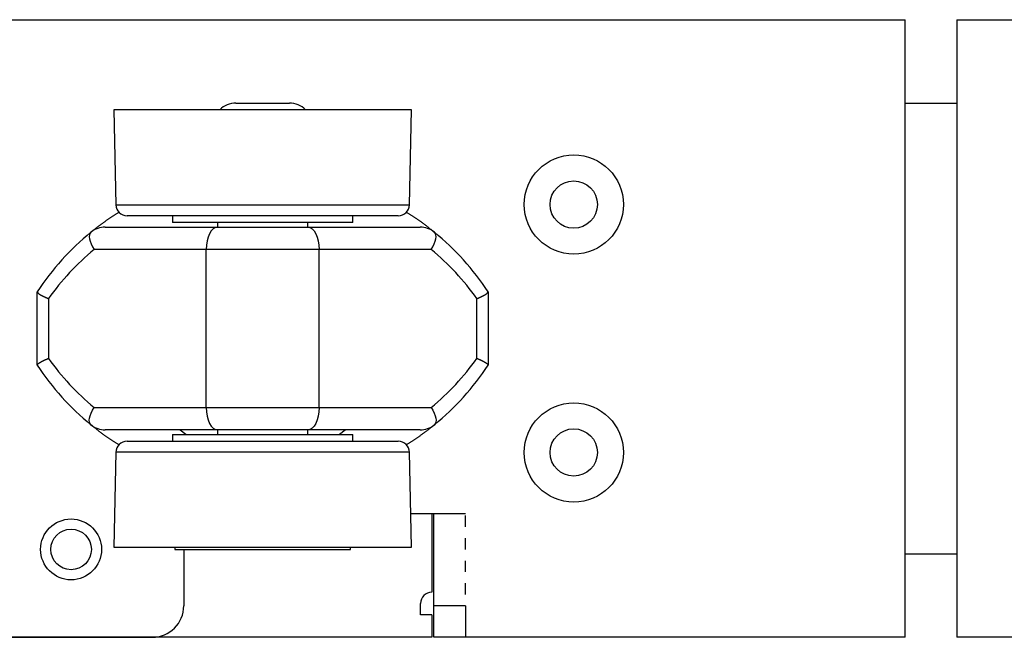
# Model space of a CAD drawing. Extents: x -88 to 95, y -138 to 88.
# Drawn here: x -54 to -10, y 60 to 88 of the extents above; entities that cross this region are included whole.
import ezdxf

# ---------------------------------------------------------------- set-up
doc = ezdxf.new("R2010")
doc.units = 0
doc.header["$MEASUREMENT"] = 0
for name, color, linetype in [('LAYER0', 7, 'Continuous'), ('LAYER3', 7, 'Continuous'), ('LAYER5', 7, 'Continuous'), ('LAYER6', 7, 'Continuous'), ('LAYER8', 7, 'Continuous')]:
    doc.layers.add(name, color=color, linetype=linetype)

# ---------------------------------------------------------------- blocks, each defined once
blk = doc.blocks.new('CLUMP41')
at = {"layer": 'LAYER8', "color": 4}
for p, q in [((-50.332, 70.252), (-50.26, 70.378)), ((-50.468, 69.805), (-50.459, 69.902)), ((-50.459, 69.902), (-50.433, 70.011)), ((-50.433, 70.011), (-50.39, 70.128)), ((-50.39, 70.128), (-50.332, 70.252)), ((-50.461, 69.722), (-50.468, 69.805)), ((-50.436, 69.655), (-50.461, 69.722)), ((-50.395, 69.605), (-50.436, 69.655))]:
    blk.add_line(p, q, dxfattribs=at)
blk = doc.blocks.new('CLUMP40')
blk.add_blockref('CLUMP41', (0, 0))
blk = doc.blocks.new('CLUMP43')
at = {"layer": 'LAYER8', "color": 4}
for p, q in [((-50.461, 78.034), (-50.468, 77.951)), ((-50.468, 77.951), (-50.459, 77.854)), ((-50.436, 78.101), (-50.461, 78.034)), ((-50.459, 77.854), (-50.433, 77.746)), ((-50.395, 78.151), (-50.436, 78.101)), ((-50.433, 77.746), (-50.39, 77.628)), ((-50.39, 77.628), (-50.332, 77.505)), ((-50.332, 77.505), (-50.26, 77.378))]:
    blk.add_line(p, q, dxfattribs=at)
blk = doc.blocks.new('CLUMP42')
blk.add_blockref('CLUMP43', (0, 0))
blk = doc.blocks.new('CLUMP45')
at = {"layer": 'LAYER8', "color": 4}
for p, q in [((-35.12, 78.101), (-35.161, 78.151)), ((-35.123, 77.746), (-35.097, 77.854)), ((-35.095, 78.034), (-35.12, 78.101)), ((-35.097, 77.854), (-35.087, 77.951)), ((-35.087, 77.951), (-35.095, 78.034)), ((-35.296, 77.378), (-35.224, 77.505)), ((-35.224, 77.505), (-35.166, 77.628)), ((-35.166, 77.628), (-35.123, 77.746))]:
    blk.add_line(p, q, dxfattribs=at)
blk = doc.blocks.new('CLUMP44')
blk.add_blockref('CLUMP45', (0, 0))
blk = doc.blocks.new('CLUMP47')
at = {"layer": 'LAYER8', "color": 4}
for p, q in [((-35.296, 70.378), (-35.224, 70.252)), ((-35.224, 70.252), (-35.166, 70.128)), ((-35.166, 70.128), (-35.123, 70.011)), ((-35.123, 70.011), (-35.097, 69.902)), ((-35.097, 69.902), (-35.087, 69.805)), ((-35.12, 69.655), (-35.161, 69.605)), ((-35.095, 69.722), (-35.12, 69.655)), ((-35.087, 69.805), (-35.095, 69.722))]:
    blk.add_line(p, q, dxfattribs=at)
blk = doc.blocks.new('CLUMP46')
blk.add_blockref('CLUMP47', (0, 0))
blk = doc.blocks.new('CLUMP49')
at = {"layer": 'LAYER8', "color": 4}
for p, q in [((-45.278, 70.378), (-45.268, 70.183)), ((-45.268, 70.183), (-45.24, 69.996)), ((-45.24, 69.996), (-45.194, 69.823)), ((-45.194, 69.823), (-45.131, 69.671)), ((-45.131, 69.671), (-45.056, 69.547)), ((-45.056, 69.547), (-44.969, 69.454)), ((-44.969, 69.454), (-44.875, 69.397)), ((-44.875, 69.397), (-44.778, 69.378))]:
    blk.add_line(p, q, dxfattribs=at)
blk = doc.blocks.new('CLUMP48')
blk.add_blockref('CLUMP49', (0, 0))
blk = doc.blocks.new('CLUMP51')
at = {"layer": 'LAYER8', "color": 4}
for p, q in [((-40.278, 70.378), (-40.287, 70.183)), ((-40.316, 69.996), (-40.362, 69.823)), ((-40.287, 70.183), (-40.316, 69.996)), ((-40.587, 69.454), (-40.68, 69.397)), ((-40.5, 69.547), (-40.587, 69.454)), ((-40.424, 69.671), (-40.5, 69.547)), ((-40.362, 69.823), (-40.424, 69.671)), ((-40.68, 69.397), (-40.778, 69.378))]:
    blk.add_line(p, q, dxfattribs=at)
blk = doc.blocks.new('CLUMP50')
blk.add_blockref('CLUMP51', (0, 0))
blk = doc.blocks.new('CLUMP53')
at = {"layer": 'LAYER8', "color": 4}
for p, q in [((-45.056, 78.21), (-45.131, 78.085)), ((-44.969, 78.302), (-45.056, 78.21)), ((-44.875, 78.359), (-44.969, 78.302)), ((-44.778, 78.378), (-44.875, 78.359)), ((-45.24, 77.761), (-45.268, 77.573)), ((-45.194, 77.934), (-45.24, 77.761)), ((-45.131, 78.085), (-45.194, 77.934)), ((-45.268, 77.573), (-45.278, 77.378))]:
    blk.add_line(p, q, dxfattribs=at)
blk = doc.blocks.new('CLUMP52')
blk.add_blockref('CLUMP53', (0, 0))
blk = doc.blocks.new('CLUMP55')
at = {"layer": 'LAYER8', "color": 4}
for p, q in [((-40.778, 78.378), (-40.68, 78.359)), ((-40.68, 78.359), (-40.587, 78.302)), ((-40.587, 78.302), (-40.5, 78.21)), ((-40.5, 78.21), (-40.424, 78.085)), ((-40.424, 78.085), (-40.362, 77.934)), ((-40.362, 77.934), (-40.316, 77.761)), ((-40.316, 77.761), (-40.287, 77.573)), ((-40.287, 77.573), (-40.278, 77.378))]:
    blk.add_line(p, q, dxfattribs=at)
blk = doc.blocks.new('CLUMP54')
blk.add_blockref('CLUMP55', (0, 0))
blk = doc.blocks.new('CLUMP57')
at = {"layer": 'LAYER8', "color": 3}
for p, q in [((-46.437, 69.378), (-46.187, 69.186)), ((-46.187, 69.186), (-46.176, 69.178))]:
    blk.add_line(p, q, dxfattribs=at)
blk = doc.blocks.new('CLUMP56')
blk.add_blockref('CLUMP57', (0, 0))
blk = doc.blocks.new('CLUMP59')
at = {"layer": 'LAYER8', "color": 3}
for p, q in [((-39.379, 69.178), (-39.369, 69.186)), ((-39.369, 69.186), (-39.119, 69.378))]:
    blk.add_line(p, q, dxfattribs=at)
blk = doc.blocks.new('CLUMP58')
blk.add_blockref('CLUMP59', (0, 0))
blk = doc.blocks.new('CLUMP343')
at = {"layer": 'LAYER8', "color": 3}
for p, q in [((-50.408, 69.621), (-50.424, 69.633)), ((-50.392, 69.608), (-50.408, 69.621)), ((-50.377, 69.595), (-50.392, 69.608)), ((-50.361, 69.582), (-50.377, 69.595)), ((-50.345, 69.569), (-50.361, 69.582)), ((-50.329, 69.556), (-50.345, 69.569)), ((-50.313, 69.543), (-50.329, 69.556)), ((-50.298, 69.53), (-50.313, 69.543)), ((-50.282, 69.517), (-50.298, 69.53)), ((-50.265, 69.504), (-50.282, 69.517)), ((-50.249, 69.491), (-50.265, 69.504)), ((-50.233, 69.478), (-50.249, 69.491)), ((-50.216, 69.464), (-50.233, 69.478)), ((-50.2, 69.451), (-50.216, 69.464)), ((-50.183, 69.438), (-50.2, 69.451)), ((-50.166, 69.424), (-50.183, 69.438)), ((-50.149, 69.411), (-50.166, 69.424)), ((-50.132, 69.397), (-50.149, 69.411)), ((-50.115, 69.383), (-50.132, 69.397)), ((-50.097, 69.369), (-50.115, 69.383)), ((-50.079, 69.356), (-50.097, 69.369)), ((-50.061, 69.341), (-50.079, 69.356)), ((-50.043, 69.327), (-50.061, 69.341)), ((-50.025, 69.313), (-50.043, 69.327)), ((-50.006, 69.299), (-50.025, 69.313)), ((-49.987, 69.284), (-50.006, 69.299)), ((-49.968, 69.27), (-49.987, 69.284)), ((-49.949, 69.255), (-49.968, 69.27)), ((-49.93, 69.24), (-49.949, 69.255)), ((-49.91, 69.225), (-49.93, 69.24)), ((-49.89, 69.21), (-49.91, 69.225)), ((-49.87, 69.196), (-49.89, 69.21)), ((-49.85, 69.181), (-49.87, 69.196)), ((-49.83, 69.166), (-49.85, 69.181)), ((-49.809, 69.15), (-49.83, 69.166)), ((-49.788, 69.135), (-49.809, 69.15)), ((-49.767, 69.12), (-49.788, 69.135)), ((-49.746, 69.105), (-49.767, 69.12)), ((-49.725, 69.09), (-49.746, 69.105)), ((-49.704, 69.075), (-49.725, 69.09)), ((-49.682, 69.059), (-49.704, 69.075)), ((-49.66, 69.044), (-49.682, 69.059)), ((-49.638, 69.029), (-49.66, 69.044)), ((-49.616, 69.014), (-49.638, 69.029)), ((-49.594, 68.999), (-49.616, 69.014)), ((-49.572, 68.984), (-49.594, 68.999)), ((-49.549, 68.968), (-49.572, 68.984)), ((-49.527, 68.953), (-49.549, 68.968)), ((-49.504, 68.938), (-49.527, 68.953)), ((-49.481, 68.923), (-49.504, 68.938)), ((-49.458, 68.908), (-49.481, 68.923)), ((-49.435, 68.894), (-49.458, 68.908)), ((-49.412, 68.879), (-49.435, 68.894)), ((-49.389, 68.864), (-49.412, 68.879)), ((-49.365, 68.849), (-49.389, 68.864)), ((-49.342, 68.835), (-49.365, 68.849)), ((-49.318, 68.82), (-49.342, 68.835)), ((-49.295, 68.806), (-49.318, 68.82)), ((-49.271, 68.791), (-49.295, 68.806)), ((-49.247, 68.777), (-49.271, 68.791)), ((-49.223, 68.763), (-49.247, 68.777)), ((-49.199, 68.748), (-49.223, 68.763)), ((-49.176, 68.734), (-49.199, 68.748)), ((-49.152, 68.719), (-49.176, 68.734))]:
    blk.add_line(p, q, dxfattribs=at)
blk = doc.blocks.new('CLUMP342')
blk.add_blockref('CLUMP343', (0, 0))
blk = doc.blocks.new('CLUMP345')
at = {"layer": 'LAYER8', "color": 3}
for p, q in [((-36.404, 79.037), (-36.38, 79.023)), ((-36.38, 79.023), (-36.356, 79.008)), ((-36.356, 79.008), (-36.332, 78.994)), ((-36.332, 78.994), (-36.309, 78.979)), ((-36.309, 78.979), (-36.285, 78.965)), ((-36.285, 78.965), (-36.261, 78.951)), ((-36.261, 78.951), (-36.237, 78.936)), ((-36.237, 78.936), (-36.214, 78.922)), ((-36.214, 78.922), (-36.19, 78.907)), ((-36.19, 78.907), (-36.167, 78.892)), ((-36.167, 78.892), (-36.144, 78.878)), ((-36.144, 78.878), (-36.12, 78.863)), ((-36.12, 78.863), (-36.097, 78.848)), ((-36.097, 78.848), (-36.074, 78.833)), ((-36.074, 78.833), (-36.052, 78.818)), ((-36.052, 78.818), (-36.029, 78.803)), ((-36.029, 78.803), (-36.006, 78.788)), ((-36.006, 78.788), (-35.984, 78.773)), ((-35.984, 78.773), (-35.961, 78.758)), ((-35.961, 78.758), (-35.939, 78.743)), ((-35.939, 78.743), (-35.917, 78.727)), ((-35.917, 78.727), (-35.895, 78.712)), ((-35.895, 78.712), (-35.874, 78.697)), ((-35.874, 78.697), (-35.852, 78.682)), ((-35.852, 78.682), (-35.831, 78.667)), ((-35.831, 78.667), (-35.809, 78.651)), ((-35.809, 78.651), (-35.788, 78.636)), ((-35.788, 78.636), (-35.767, 78.621)), ((-35.767, 78.621), (-35.747, 78.606)), ((-35.747, 78.606), (-35.726, 78.591)), ((-35.726, 78.591), (-35.706, 78.576)), ((-35.706, 78.576), (-35.686, 78.561)), ((-35.686, 78.561), (-35.666, 78.546)), ((-35.666, 78.546), (-35.646, 78.531)), ((-35.646, 78.531), (-35.626, 78.516)), ((-35.626, 78.516), (-35.607, 78.502)), ((-35.607, 78.502), (-35.587, 78.487)), ((-35.587, 78.487), (-35.568, 78.472)), ((-35.568, 78.472), (-35.549, 78.458)), ((-35.549, 78.458), (-35.531, 78.443)), ((-35.531, 78.443), (-35.512, 78.429)), ((-35.512, 78.429), (-35.494, 78.415)), ((-35.494, 78.415), (-35.476, 78.401)), ((-35.476, 78.401), (-35.458, 78.387)), ((-35.458, 78.387), (-35.441, 78.373)), ((-35.441, 78.373), (-35.424, 78.359)), ((-35.424, 78.359), (-35.406, 78.346)), ((-35.406, 78.346), (-35.389, 78.332)), ((-35.389, 78.332), (-35.372, 78.319)), ((-35.372, 78.319), (-35.356, 78.305)), ((-35.356, 78.305), (-35.339, 78.292)), ((-35.339, 78.292), (-35.323, 78.279)), ((-35.323, 78.279), (-35.306, 78.265)), ((-35.306, 78.265), (-35.29, 78.252)), ((-35.29, 78.252), (-35.274, 78.239)), ((-35.274, 78.239), (-35.258, 78.226)), ((-35.258, 78.226), (-35.242, 78.213)), ((-35.242, 78.213), (-35.226, 78.2)), ((-35.226, 78.2), (-35.211, 78.187)), ((-35.211, 78.187), (-35.195, 78.174)), ((-35.195, 78.174), (-35.179, 78.162)), ((-35.179, 78.162), (-35.163, 78.149)), ((-35.163, 78.149), (-35.148, 78.136)), ((-35.148, 78.136), (-35.132, 78.123))]:
    blk.add_line(p, q, dxfattribs=at)
blk = doc.blocks.new('CLUMP344')
blk.add_blockref('CLUMP345', (0, 0))
blk = doc.blocks.new('CLUMP423')
at = {"layer": 'LAYER8', "color": 3}
for p, q in [((-49.789, 78.617), (-49.768, 78.632)), ((-49.768, 78.632), (-49.747, 78.647)), ((-49.747, 78.647), (-49.725, 78.663)), ((-49.725, 78.663), (-49.704, 78.678)), ((-49.704, 78.678), (-49.682, 78.693)), ((-49.682, 78.693), (-49.66, 78.709)), ((-49.66, 78.709), (-49.638, 78.724)), ((-49.638, 78.724), (-49.616, 78.739)), ((-49.616, 78.739), (-49.594, 78.755)), ((-49.594, 78.755), (-49.572, 78.77)), ((-49.572, 78.77), (-49.549, 78.785)), ((-49.549, 78.785), (-49.527, 78.801)), ((-49.527, 78.801), (-49.504, 78.816)), ((-49.504, 78.816), (-49.481, 78.831)), ((-49.481, 78.831), (-49.458, 78.846)), ((-49.458, 78.846), (-49.435, 78.862)), ((-49.435, 78.862), (-49.412, 78.877)), ((-49.412, 78.877), (-49.388, 78.892)), ((-49.388, 78.892), (-49.365, 78.907)), ((-49.365, 78.907), (-49.341, 78.923)), ((-49.341, 78.923), (-49.318, 78.938)), ((-49.318, 78.938), (-49.294, 78.953)), ((-49.294, 78.953), (-49.27, 78.968)), ((-49.27, 78.968), (-49.247, 78.984)), ((-49.247, 78.984), (-49.223, 78.999)), ((-49.223, 78.999), (-49.199, 79.014)), ((-49.199, 79.014), (-49.175, 79.029)), ((-49.175, 79.029), (-49.151, 79.044)), ((-50.351, 78.185), (-50.337, 78.197)), ((-50.337, 78.197), (-50.322, 78.209)), ((-50.322, 78.209), (-50.307, 78.222)), ((-50.307, 78.222), (-50.292, 78.234)), ((-50.292, 78.234), (-50.276, 78.247)), ((-50.276, 78.247), (-50.26, 78.26)), ((-50.26, 78.26), (-50.243, 78.273)), ((-50.243, 78.273), (-50.226, 78.287)), ((-50.226, 78.287), (-50.209, 78.301)), ((-50.209, 78.301), (-50.191, 78.315)), ((-50.191, 78.315), (-50.173, 78.329)), ((-50.173, 78.329), (-50.155, 78.343)), ((-50.155, 78.343), (-50.136, 78.358)), ((-50.136, 78.358), (-50.117, 78.373)), ((-50.117, 78.373), (-50.098, 78.387)), ((-50.098, 78.387), (-50.078, 78.402)), ((-50.078, 78.402), (-50.058, 78.417)), ((-50.058, 78.417), (-50.039, 78.432)), ((-50.039, 78.432), (-50.018, 78.448)), ((-50.018, 78.448), (-49.998, 78.463)), ((-49.998, 78.463), (-49.978, 78.478)), ((-49.978, 78.478), (-49.957, 78.494)), ((-49.957, 78.494), (-49.936, 78.509)), ((-49.936, 78.509), (-49.916, 78.524)), ((-49.916, 78.524), (-49.895, 78.54)), ((-49.895, 78.54), (-49.874, 78.555)), ((-49.874, 78.555), (-49.853, 78.571)), ((-49.853, 78.571), (-49.832, 78.586)), ((-49.832, 78.586), (-49.811, 78.601)), ((-49.811, 78.601), (-49.789, 78.617)), ((-50.434, 78.114), (-50.42, 78.126)), ((-50.42, 78.126), (-50.407, 78.137)), ((-50.407, 78.137), (-50.393, 78.149)), ((-50.393, 78.149), (-50.379, 78.161)), ((-50.379, 78.161), (-50.365, 78.173)), ((-50.365, 78.173), (-50.351, 78.185))]:
    blk.add_line(p, q, dxfattribs=at)
blk = doc.blocks.new('CLUMP422')
blk.add_blockref('CLUMP423', (0, 0))
blk = doc.blocks.new('CLUMP425')
at = {"layer": 'LAYER8', "color": 3}
for p, q in [((-35.347, 69.456), (-35.364, 69.442)), ((-35.329, 69.469), (-35.347, 69.456)), ((-35.312, 69.483), (-35.329, 69.469)), ((-35.296, 69.496), (-35.312, 69.483)), ((-35.28, 69.509), (-35.296, 69.496)), ((-35.264, 69.522), (-35.28, 69.509)), ((-35.249, 69.535), (-35.264, 69.522)), ((-35.234, 69.547), (-35.249, 69.535)), ((-35.219, 69.56), (-35.234, 69.547)), ((-35.205, 69.572), (-35.219, 69.56)), ((-35.191, 69.584), (-35.205, 69.572)), ((-35.177, 69.596), (-35.191, 69.584)), ((-35.163, 69.607), (-35.177, 69.596)), ((-35.149, 69.619), (-35.163, 69.607)), ((-35.135, 69.631), (-35.149, 69.619)), ((-35.122, 69.642), (-35.135, 69.631)), ((-35.94, 69.017), (-35.962, 69.002)), ((-35.918, 69.032), (-35.94, 69.017)), ((-35.896, 69.048), (-35.918, 69.032)), ((-35.874, 69.063), (-35.896, 69.048)), ((-35.852, 69.078), (-35.874, 69.063)), ((-35.83, 69.094), (-35.852, 69.078)), ((-35.809, 69.109), (-35.83, 69.094)), ((-35.788, 69.124), (-35.809, 69.109)), ((-35.766, 69.14), (-35.788, 69.124)), ((-35.745, 69.155), (-35.766, 69.14)), ((-35.724, 69.17), (-35.745, 69.155)), ((-35.703, 69.186), (-35.724, 69.17)), ((-35.682, 69.201), (-35.703, 69.186)), ((-35.661, 69.217), (-35.682, 69.201)), ((-35.64, 69.232), (-35.661, 69.217)), ((-35.619, 69.247), (-35.64, 69.232)), ((-35.599, 69.263), (-35.619, 69.247)), ((-35.578, 69.278), (-35.599, 69.263)), ((-35.558, 69.293), (-35.578, 69.278)), ((-35.537, 69.309), (-35.558, 69.293)), ((-35.517, 69.324), (-35.537, 69.309)), ((-35.497, 69.339), (-35.517, 69.324)), ((-35.477, 69.354), (-35.497, 69.339)), ((-35.458, 69.369), (-35.477, 69.354)), ((-35.439, 69.384), (-35.458, 69.369)), ((-35.42, 69.399), (-35.439, 69.384)), ((-35.401, 69.413), (-35.42, 69.399)), ((-35.382, 69.427), (-35.401, 69.413)), ((-35.364, 69.442), (-35.382, 69.427)), ((-36.381, 68.727), (-36.404, 68.712)), ((-36.357, 68.742), (-36.381, 68.727)), ((-36.333, 68.758), (-36.357, 68.742)), ((-36.309, 68.773), (-36.333, 68.758)), ((-36.285, 68.788), (-36.309, 68.773)), ((-36.262, 68.803), (-36.285, 68.788)), ((-36.238, 68.819), (-36.262, 68.803)), ((-36.214, 68.834), (-36.238, 68.819)), ((-36.191, 68.849), (-36.214, 68.834)), ((-36.168, 68.864), (-36.191, 68.849)), ((-36.144, 68.879), (-36.168, 68.864)), ((-36.121, 68.895), (-36.144, 68.879)), ((-36.098, 68.91), (-36.121, 68.895)), ((-36.075, 68.925), (-36.098, 68.91)), ((-36.052, 68.94), (-36.075, 68.925)), ((-36.029, 68.956), (-36.052, 68.94)), ((-36.007, 68.971), (-36.029, 68.956)), ((-35.984, 68.986), (-36.007, 68.971)), ((-35.962, 69.002), (-35.984, 68.986))]:
    blk.add_line(p, q, dxfattribs=at)
blk = doc.blocks.new('CLUMP424')
blk.add_blockref('CLUMP425', (0, 0))
blk = doc.blocks.new('CLUMP427')
at = {"layer": 'LAYER8', "color": 3}
for p, q in [((-52.397, 72.503), (-52.384, 72.508)), ((-52.384, 72.508), (-52.372, 72.514)), ((-52.372, 72.514), (-52.359, 72.52)), ((-52.359, 72.52), (-52.345, 72.525)), ((-52.345, 72.525), (-52.332, 72.531)), ((-52.332, 72.531), (-52.319, 72.537)), ((-52.319, 72.537), (-52.305, 72.542)), ((-52.305, 72.542), (-52.292, 72.548)), ((-52.292, 72.548), (-52.278, 72.554)), ((-52.778, 72.253), (-52.776, 72.256)), ((-52.776, 72.256), (-52.774, 72.26)), ((-52.774, 72.26), (-52.773, 72.263)), ((-52.773, 72.263), (-52.771, 72.266)), ((-52.771, 72.266), (-52.769, 72.27)), ((-52.769, 72.27), (-52.767, 72.273)), ((-52.767, 72.273), (-52.765, 72.277)), ((-52.765, 72.277), (-52.763, 72.28)), ((-52.763, 72.28), (-52.761, 72.284)), ((-52.761, 72.284), (-52.758, 72.287)), ((-52.758, 72.287), (-52.756, 72.291)), ((-52.756, 72.291), (-52.753, 72.294)), ((-52.753, 72.294), (-52.75, 72.298)), ((-52.75, 72.298), (-52.747, 72.302)), ((-52.747, 72.302), (-52.744, 72.305)), ((-52.744, 72.305), (-52.74, 72.309)), ((-52.74, 72.309), (-52.736, 72.313)), ((-52.736, 72.313), (-52.732, 72.317)), ((-52.732, 72.317), (-52.727, 72.321)), ((-52.727, 72.321), (-52.723, 72.325)), ((-52.723, 72.325), (-52.718, 72.329)), ((-52.718, 72.329), (-52.712, 72.334)), ((-52.712, 72.334), (-52.707, 72.338)), ((-52.707, 72.338), (-52.7, 72.342)), ((-52.7, 72.342), (-52.694, 72.347)), ((-52.694, 72.347), (-52.688, 72.351)), ((-52.688, 72.351), (-52.681, 72.356)), ((-52.681, 72.356), (-52.673, 72.361)), ((-52.673, 72.361), (-52.666, 72.365)), ((-52.666, 72.365), (-52.658, 72.37)), ((-52.658, 72.37), (-52.65, 72.375)), ((-52.65, 72.375), (-52.642, 72.38)), ((-52.642, 72.38), (-52.634, 72.385)), ((-52.634, 72.385), (-52.625, 72.39)), ((-52.625, 72.39), (-52.616, 72.395)), ((-52.616, 72.395), (-52.607, 72.4)), ((-52.607, 72.4), (-52.597, 72.405)), ((-52.597, 72.405), (-52.588, 72.41)), ((-52.588, 72.41), (-52.578, 72.416)), ((-52.578, 72.416), (-52.568, 72.421)), ((-52.568, 72.421), (-52.558, 72.426)), ((-52.558, 72.426), (-52.547, 72.432)), ((-52.547, 72.432), (-52.537, 72.437)), ((-52.537, 72.437), (-52.526, 72.442)), ((-52.526, 72.442), (-52.515, 72.448)), ((-52.515, 72.448), (-52.504, 72.453)), ((-52.504, 72.453), (-52.493, 72.459)), ((-52.493, 72.459), (-52.481, 72.464)), ((-52.481, 72.464), (-52.47, 72.47)), ((-52.47, 72.47), (-52.458, 72.475)), ((-52.458, 72.475), (-52.446, 72.481)), ((-52.446, 72.481), (-52.434, 72.486)), ((-52.434, 72.486), (-52.422, 72.492)), ((-52.422, 72.492), (-52.41, 72.497)), ((-52.41, 72.497), (-52.397, 72.503))]:
    blk.add_line(p, q, dxfattribs=at)
blk = doc.blocks.new('CLUMP426')
blk.add_blockref('CLUMP427', (0, 0))
blk = doc.blocks.new('CLUMP429')
at = {"layer": 'LAYER8', "color": 3}
for p, q in [((-52.778, 75.503), (-52.776, 75.5)), ((-52.776, 75.5), (-52.774, 75.497)), ((-52.774, 75.497), (-52.773, 75.493)), ((-52.773, 75.493), (-52.771, 75.49)), ((-52.771, 75.49), (-52.769, 75.487)), ((-52.769, 75.487), (-52.767, 75.483)), ((-52.767, 75.483), (-52.765, 75.48)), ((-52.765, 75.48), (-52.763, 75.476)), ((-52.763, 75.476), (-52.761, 75.473)), ((-52.761, 75.473), (-52.758, 75.469)), ((-52.758, 75.469), (-52.756, 75.466)), ((-52.756, 75.466), (-52.753, 75.462)), ((-52.753, 75.462), (-52.75, 75.459)), ((-52.75, 75.459), (-52.747, 75.455)), ((-52.747, 75.455), (-52.744, 75.451)), ((-52.744, 75.451), (-52.74, 75.447)), ((-52.74, 75.447), (-52.736, 75.443)), ((-52.736, 75.443), (-52.732, 75.439)), ((-52.732, 75.439), (-52.727, 75.435)), ((-52.727, 75.435), (-52.723, 75.431)), ((-52.723, 75.431), (-52.718, 75.427)), ((-52.718, 75.427), (-52.712, 75.423)), ((-52.712, 75.423), (-52.707, 75.418)), ((-52.707, 75.418), (-52.7, 75.414)), ((-52.7, 75.414), (-52.694, 75.41)), ((-52.694, 75.41), (-52.688, 75.405)), ((-52.688, 75.405), (-52.681, 75.4)), ((-52.681, 75.4), (-52.673, 75.396)), ((-52.673, 75.396), (-52.666, 75.391)), ((-52.666, 75.391), (-52.658, 75.386)), ((-52.658, 75.386), (-52.65, 75.381)), ((-52.65, 75.381), (-52.642, 75.376)), ((-52.642, 75.376), (-52.634, 75.371)), ((-52.634, 75.371), (-52.625, 75.366)), ((-52.625, 75.366), (-52.616, 75.361)), ((-52.616, 75.361), (-52.607, 75.356)), ((-52.607, 75.356), (-52.597, 75.351)), ((-52.597, 75.351), (-52.588, 75.346)), ((-52.588, 75.346), (-52.578, 75.341)), ((-52.578, 75.341), (-52.568, 75.335)), ((-52.568, 75.335), (-52.558, 75.33)), ((-52.558, 75.33), (-52.547, 75.325)), ((-52.547, 75.325), (-52.537, 75.319)), ((-52.537, 75.319), (-52.526, 75.314)), ((-52.526, 75.314), (-52.515, 75.309)), ((-52.515, 75.309), (-52.504, 75.303)), ((-52.504, 75.303), (-52.493, 75.298)), ((-52.493, 75.298), (-52.481, 75.292)), ((-52.481, 75.292), (-52.47, 75.287)), ((-52.47, 75.287), (-52.458, 75.281)), ((-52.458, 75.281), (-52.446, 75.276)), ((-52.446, 75.276), (-52.434, 75.27)), ((-52.434, 75.27), (-52.422, 75.265)), ((-52.422, 75.265), (-52.41, 75.259)), ((-52.41, 75.259), (-52.397, 75.254)), ((-52.397, 75.254), (-52.384, 75.248)), ((-52.384, 75.248), (-52.372, 75.242)), ((-52.372, 75.242), (-52.359, 75.237)), ((-52.359, 75.237), (-52.345, 75.231)), ((-52.345, 75.231), (-52.332, 75.225)), ((-52.332, 75.225), (-52.319, 75.22)), ((-52.319, 75.22), (-52.305, 75.214)), ((-52.305, 75.214), (-52.292, 75.208)), ((-52.292, 75.208), (-52.278, 75.203))]:
    blk.add_line(p, q, dxfattribs=at)
blk = doc.blocks.new('CLUMP428')
blk.add_blockref('CLUMP429', (0, 0))
blk = doc.blocks.new('CLUMP431')
at = {"layer": 'LAYER8', "color": 3}
for p, q in [((-33.278, 75.203), (-33.264, 75.208)), ((-33.264, 75.208), (-33.25, 75.214)), ((-33.25, 75.214), (-33.237, 75.22)), ((-33.237, 75.22), (-33.223, 75.225)), ((-33.223, 75.225), (-33.21, 75.231)), ((-33.21, 75.231), (-33.197, 75.237)), ((-33.197, 75.237), (-33.184, 75.242)), ((-33.184, 75.242), (-33.171, 75.248)), ((-33.171, 75.248), (-33.159, 75.254)), ((-33.159, 75.254), (-33.146, 75.259)), ((-33.146, 75.259), (-33.134, 75.265)), ((-33.134, 75.265), (-33.122, 75.27)), ((-33.122, 75.27), (-33.109, 75.276)), ((-33.109, 75.276), (-33.098, 75.281)), ((-33.098, 75.281), (-33.086, 75.287)), ((-33.086, 75.287), (-33.074, 75.292)), ((-33.074, 75.292), (-33.063, 75.298)), ((-33.063, 75.298), (-33.052, 75.303)), ((-33.052, 75.303), (-33.041, 75.309)), ((-33.041, 75.309), (-33.03, 75.314)), ((-33.03, 75.314), (-33.019, 75.319)), ((-33.019, 75.319), (-33.008, 75.325)), ((-33.008, 75.325), (-32.998, 75.33)), ((-32.998, 75.33), (-32.988, 75.335)), ((-32.988, 75.335), (-32.978, 75.341)), ((-32.978, 75.341), (-32.968, 75.346)), ((-32.968, 75.346), (-32.958, 75.351)), ((-32.958, 75.351), (-32.949, 75.356)), ((-32.949, 75.356), (-32.94, 75.361)), ((-32.94, 75.361), (-32.931, 75.366)), ((-32.931, 75.366), (-32.922, 75.371)), ((-32.922, 75.371), (-32.914, 75.376)), ((-32.914, 75.376), (-32.905, 75.381)), ((-32.905, 75.381), (-32.897, 75.386)), ((-32.897, 75.386), (-32.89, 75.391)), ((-32.89, 75.391), (-32.882, 75.396)), ((-32.882, 75.396), (-32.875, 75.4)), ((-32.875, 75.4), (-32.868, 75.405)), ((-32.868, 75.405), (-32.862, 75.41)), ((-32.862, 75.41), (-32.855, 75.414)), ((-32.855, 75.414), (-32.849, 75.418)), ((-32.849, 75.418), (-32.843, 75.423)), ((-32.843, 75.423), (-32.838, 75.427)), ((-32.838, 75.427), (-32.833, 75.431)), ((-32.833, 75.431), (-32.828, 75.435)), ((-32.828, 75.435), (-32.824, 75.439)), ((-32.824, 75.439), (-32.82, 75.443)), ((-32.82, 75.443), (-32.816, 75.447)), ((-32.816, 75.447), (-32.812, 75.451)), ((-32.812, 75.451), (-32.809, 75.455)), ((-32.809, 75.455), (-32.806, 75.459)), ((-32.806, 75.459), (-32.803, 75.462)), ((-32.803, 75.462), (-32.8, 75.466)), ((-32.8, 75.466), (-32.797, 75.469)), ((-32.797, 75.469), (-32.795, 75.473)), ((-32.795, 75.473), (-32.793, 75.476)), ((-32.793, 75.476), (-32.791, 75.48)), ((-32.791, 75.48), (-32.788, 75.483)), ((-32.788, 75.483), (-32.787, 75.487)), ((-32.787, 75.487), (-32.785, 75.49)), ((-32.785, 75.49), (-32.783, 75.493)), ((-32.783, 75.493), (-32.781, 75.497)), ((-32.781, 75.497), (-32.78, 75.5)), ((-32.78, 75.5), (-32.778, 75.503))]:
    blk.add_line(p, q, dxfattribs=at)
blk = doc.blocks.new('CLUMP430')
blk.add_blockref('CLUMP431', (0, 0))
blk = doc.blocks.new('CLUMP433')
at = {"layer": 'LAYER8', "color": 3}
for p, q in [((-33.278, 72.554), (-33.264, 72.548)), ((-33.264, 72.548), (-33.25, 72.542)), ((-33.25, 72.542), (-33.237, 72.537)), ((-33.237, 72.537), (-33.223, 72.531)), ((-33.223, 72.531), (-33.21, 72.525)), ((-33.21, 72.525), (-33.197, 72.52)), ((-33.197, 72.52), (-33.184, 72.514)), ((-33.184, 72.514), (-33.171, 72.508)), ((-33.171, 72.508), (-33.159, 72.503)), ((-33.159, 72.503), (-33.146, 72.497)), ((-33.146, 72.497), (-33.134, 72.492)), ((-33.134, 72.492), (-33.122, 72.486)), ((-33.122, 72.486), (-33.109, 72.481)), ((-33.109, 72.481), (-33.098, 72.475)), ((-33.098, 72.475), (-33.086, 72.47)), ((-33.086, 72.47), (-33.074, 72.464)), ((-33.074, 72.464), (-33.063, 72.459)), ((-33.063, 72.459), (-33.052, 72.453)), ((-33.052, 72.453), (-33.041, 72.448)), ((-33.041, 72.448), (-33.03, 72.442)), ((-33.03, 72.442), (-33.019, 72.437)), ((-33.019, 72.437), (-33.008, 72.432)), ((-33.008, 72.432), (-32.998, 72.426)), ((-32.998, 72.426), (-32.988, 72.421)), ((-32.988, 72.421), (-32.978, 72.416)), ((-32.978, 72.416), (-32.968, 72.41)), ((-32.968, 72.41), (-32.958, 72.405)), ((-32.958, 72.405), (-32.949, 72.4)), ((-32.949, 72.4), (-32.94, 72.395)), ((-32.94, 72.395), (-32.931, 72.39)), ((-32.931, 72.39), (-32.922, 72.385)), ((-32.922, 72.385), (-32.914, 72.38)), ((-32.914, 72.38), (-32.905, 72.375)), ((-32.905, 72.375), (-32.897, 72.37)), ((-32.897, 72.37), (-32.89, 72.365)), ((-32.89, 72.365), (-32.882, 72.361)), ((-32.882, 72.361), (-32.875, 72.356)), ((-32.875, 72.356), (-32.868, 72.351)), ((-32.868, 72.351), (-32.862, 72.347)), ((-32.862, 72.347), (-32.855, 72.342)), ((-32.855, 72.342), (-32.849, 72.338)), ((-32.849, 72.338), (-32.843, 72.334)), ((-32.843, 72.334), (-32.838, 72.329)), ((-32.838, 72.329), (-32.833, 72.325)), ((-32.833, 72.325), (-32.828, 72.321)), ((-32.828, 72.321), (-32.824, 72.317)), ((-32.824, 72.317), (-32.82, 72.313)), ((-32.82, 72.313), (-32.816, 72.309)), ((-32.816, 72.309), (-32.812, 72.305)), ((-32.812, 72.305), (-32.809, 72.302)), ((-32.809, 72.302), (-32.806, 72.298)), ((-32.806, 72.298), (-32.803, 72.294)), ((-32.803, 72.294), (-32.8, 72.291)), ((-32.8, 72.291), (-32.797, 72.287)), ((-32.797, 72.287), (-32.795, 72.284)), ((-32.795, 72.284), (-32.793, 72.28)), ((-32.793, 72.28), (-32.791, 72.277)), ((-32.791, 72.277), (-32.788, 72.273)), ((-32.788, 72.273), (-32.787, 72.27)), ((-32.787, 72.27), (-32.785, 72.266)), ((-32.785, 72.266), (-32.783, 72.263)), ((-32.783, 72.263), (-32.781, 72.26)), ((-32.781, 72.26), (-32.78, 72.256)), ((-32.78, 72.256), (-32.778, 72.253))]:
    blk.add_line(p, q, dxfattribs=at)
blk = doc.blocks.new('CLUMP432')
blk.add_blockref('CLUMP433', (0, 0))

msp = doc.modelspace()

# ---------------------------------------------------------------- linework, layer by layer
at = {"layer": 'LAYER0', "color": 3}
for p, q in [((-87.778, 87.578), (-14.278, 87.578)), ((-14.278, 60.178), (-14.278, 87.578)), ((-11.978, 87.578), (-11.978, 60.178)), ((-11.978, 87.578), (49.522, 87.578)), ((-36.21, 65.678), (-33.778, 65.678)), ((-35.178, 60.178), (-35.178, 65.678)), ((-33.778, 65.078), (-33.778, 65.578)), ((-33.778, 64.078), (-33.778, 64.578)), ((-46.278, 64.078), (-46.278, 61.578)), ((-33.778, 63.078), (-33.778, 63.578)), ((-33.778, 62.078), (-33.778, 62.578)), ((-33.778, 61.578), (-35.178, 61.578)), ((-33.778, 61.578), (-33.778, 60.178)), ((-69.878, 60.178), (-47.678, 60.178)), ((-14.278, 60.178), (-35.178, 60.178)), ((-3.078, 60.178), (-11.978, 60.178))]:
    msp.add_line(p, q, dxfattribs=at)
for radius in [1.35, 0.9]:
    msp.add_circle((-51.278, 64.078), radius, dxfattribs=at)
msp.add_arc((-47.678, 61.578), 1.4, 270, 0, dxfattribs=at)
at = {"layer": 'LAYER3', "color": 4}
for p, q in [((-35.278, 65.678), (-35.278, 62.178)), ((-35.778, 61.178), (-35.778, 61.678)), ((-35.278, 61.178), (-35.778, 61.178)), ((-35.278, 61.178), (-35.278, 60.178)), ((-35.278, 60.178), (-82.278, 60.178))]:
    msp.add_line(p, q, dxfattribs=at)
msp.add_arc((-35.278, 61.678), 0.5, 90, 180, dxfattribs=at)
at = {"layer": 'LAYER5', "color": 6}
for p, q in [((-14.278, 83.878), (-11.978, 83.878)), ((-11.978, 83.878), (-11.978, 63.878)), ((-14.278, 63.878), (-11.978, 63.878))]:
    msp.add_line(p, q, dxfattribs=at)
at = {"layer": 'LAYER6', "color": 4}
for centre, radius in [((-28.978, 79.378), 2.2), ((-28.978, 79.378), 1.05), ((-28.978, 68.378), 2.2), ((-28.978, 68.378), 1.05)]:
    msp.add_circle(centre, radius, dxfattribs=at)
at = {"layer": 'LAYER8', "color": 3}
for p, q in [((-43.963, 83.878), (-41.593, 83.878)), ((-36.178, 83.578), (-49.378, 83.578)), ((-49.378, 83.578), (-49.288, 79.368)), ((-36.267, 79.368), (-36.178, 83.578)), ((-36.767, 78.878), (-48.787, 78.878)), ((-46.778, 78.878), (-46.778, 78.578)), ((-38.778, 78.578), (-38.778, 78.878)), ((-49.76, 78.378), (-44.778, 78.378)), ((-38.778, 78.578), (-46.778, 78.578)), ((-44.778, 78.578), (-44.778, 78.378)), ((-44.778, 78.378), (-40.778, 78.378)), ((-40.778, 78.378), (-40.778, 78.578)), ((-40.778, 78.378), (-35.796, 78.378)), ((-52.778, 72.253), (-52.778, 75.503)), ((-32.778, 75.503), (-32.778, 72.253)), ((-44.778, 69.378), (-49.76, 69.378)), ((-46.778, 69.178), (-38.778, 69.178)), ((-46.778, 69.178), (-46.778, 68.878)), ((-40.778, 69.378), (-44.778, 69.378)), ((-44.778, 69.378), (-44.778, 69.178)), ((-35.796, 69.378), (-40.778, 69.378)), ((-40.778, 69.178), (-40.778, 69.378)), ((-38.778, 68.878), (-38.778, 69.178)), ((-48.788, 68.878), (-36.767, 68.878)), ((-49.288, 68.389), (-49.378, 64.178)), ((-36.178, 64.178), (-36.267, 68.389)), ((-49.378, 64.178), (-36.178, 64.178)), ((-46.678, 64.178), (-46.678, 64.078)), ((-46.678, 64.078), (-38.878, 64.078)), ((-38.878, 64.078), (-38.878, 64.178))]:
    msp.add_line(p, q, dxfattribs=at)
at = {"layer": 'LAYER8', "color": 4}
for p, q in [((-49.288, 79.368), (-36.267, 79.368)), ((-45.278, 77.378), (-50.26, 77.378)), ((-40.278, 77.378), (-45.278, 77.378)), ((-45.278, 70.378), (-45.278, 77.378)), ((-35.296, 77.378), (-40.278, 77.378)), ((-40.278, 70.378), (-40.278, 77.378)), ((-52.278, 75.203), (-52.278, 72.554)), ((-33.278, 72.554), (-33.278, 75.203)), ((-50.26, 70.378), (-45.278, 70.378)), ((-45.278, 70.378), (-40.278, 70.378)), ((-40.278, 70.378), (-35.296, 70.378)), ((-49.251, 68.389), (-49.288, 68.389)), ((-36.267, 68.389), (-49.251, 68.389))]:
    msp.add_line(p, q, dxfattribs=at)
at = {"layer": 'LAYER8', "color": 3}
for centre, radius, start, end in [((-43.963, 82.878), 1, 90, 135.573), ((-41.593, 82.878), 1, 44.427, 90), ((-48.788, 79.378), 0.5, 181.2189, 270), ((-36.767, 79.378), 0.5, 270, 358.7811), ((-49.76, 77.378), 1, 90, 129.4006), ((-35.796, 77.378), 1, 50.5994, 90), ((-42.778, 68.878), 12, 129.4006, 146.4427), ((-42.778, 68.878), 12, 33.5573, 50.5994), ((-42.778, 78.878), 12, 213.5573, 230.5994), ((-42.778, 78.878), 12, 309.4006, 326.4427), ((-49.76, 70.378), 1, 230.5994, 270), ((-35.796, 70.378), 1, 270, 309.4006), ((-48.788, 68.378), 0.5, 90, 178.7811), ((-36.767, 68.378), 0.5, 1.2189, 90)]:
    msp.add_arc(centre, radius, start, end, dxfattribs=at)
at = {"layer": 'LAYER8', "color": 4}
for centre, start, end in [((-43.278, 68.878), 129.4006, 144.9032), ((-42.278, 68.878), 35.0968, 50.5994), ((-43.278, 78.878), 215.0968, 230.5994), ((-42.278, 78.878), 309.4006, 324.9032)]:
    msp.add_arc(centre, 11, start, end, dxfattribs=at)

# ---------------------------------------------------------------- block references
for name in ['CLUMP422', 'CLUMP344', 'CLUMP52', 'CLUMP54', 'CLUMP42', 'CLUMP44', 'CLUMP428', 'CLUMP430', 'CLUMP426', 'CLUMP432', 'CLUMP40', 'CLUMP48', 'CLUMP50', 'CLUMP46', 'CLUMP342', 'CLUMP424', 'CLUMP56', 'CLUMP58']:
    msp.add_blockref(name, (0, 0))

doc.saveas('drawing.dxf')
